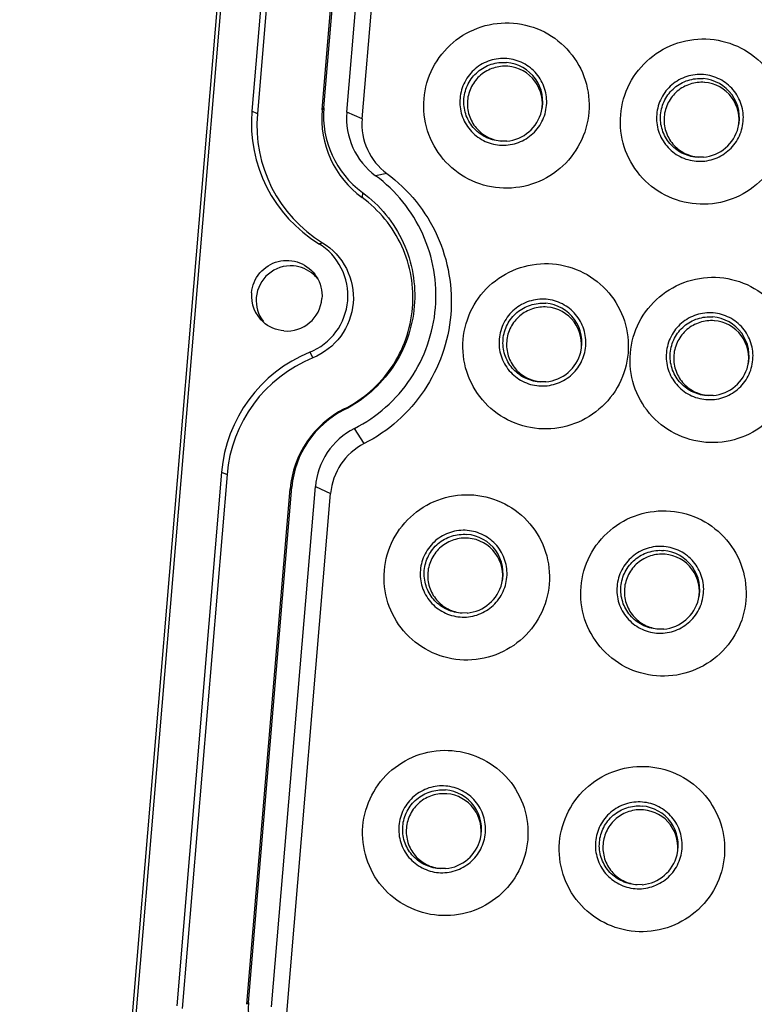
# Model space of a CAD drawing. Units: millimetres. Extents: x 490 to 1111, y -672 to -230.
# Drawn here: x 1009 to 1037, y -410 to -373 of the extents above; entities that cross this region are included whole.
import ezdxf

# ---------------------------------------------------------------- set-up
doc = ezdxf.new("R2010")
doc.units = ezdxf.units.MM
doc.header["$LTSCALE"] = 0.25

msp = doc.modelspace()

# ---------------------------------------------------------------- linework, layer by layer
at = {"color": 7, "linetype": 'Continuous'}
for p, q in [((1018.012, -349.949), (1003.851, -518.428)), ((1004.043, -517.924), (1018.148, -350.111)), ((1019.107, -356.633), (1017.435, -376.529)), ((1019.314, -356.725), (1017.642, -376.622)), ((1020.098, -376.469), (1021.714, -357.24)), ((1020.165, -376.399), (1021.782, -357.167)), ((1021.039, -376.56), (1022.663, -357.241)), ((1021.62, -376.821), (1023.244, -357.499)), ((1020.165, -376.399), (1020.098, -376.469)), ((1017.642, -376.622), (1017.435, -376.529)), ((1021.62, -376.821), (1021.039, -376.56)), ((1027.11, -377.661), (1026.854, -377.663)), ((1034.576, -378.271), (1034.32, -378.273)), ((1022.559, -378.894), (1022.132, -378.976)), ((1021.629, -379.608), (1021.618, -379.801)), ((1019.976, -381.555), (1020.118, -381.519)), ((1019.629, -385.68), (1019.75, -385.889)), ((1028.597, -386.802), (1028.341, -386.804)), ((1034.943, -387.321), (1034.687, -387.322)), ((1020.935, -387.869), (1020.943, -387.828)), ((1021.697, -389.148), (1021.326, -388.574)), ((1016.284, -390.225), (1014.58, -410.495)), ((1016.284, -390.225), (1016.491, -390.318)), ((1016.491, -390.318), (1014.787, -410.588)), ((1017.243, -410.435), (1018.888, -390.868)), ((1017.31, -410.365), (1018.955, -390.797)), ((1018.184, -410.526), (1019.844, -390.78)), ((1018.888, -390.868), (1018.955, -390.797)), ((1019.844, -390.78), (1020.425, -391.041)), ((1018.765, -410.787), (1020.425, -391.041)), ((1025.604, -395.577), (1025.348, -395.579)), ((1033.07, -396.187), (1032.814, -396.189)), ((1024.788, -405.282), (1024.532, -405.283)), ((1032.255, -405.892), (1031.999, -405.893)), ((1017.31, -410.365), (1017.243, -410.435))]:
    msp.add_line(p, q, dxfattribs=at)
for centre, radius, start, end in [((1026.984, -376.166), 1.494, 346.0155, 85.3413), ((1027.043, -376.236), 1.42, 348.1316, 85.3437), ((1034.45, -376.776), 1.494, 346.0155, 85.3413), ((1034.51, -376.846), 1.42, 348.1316, 85.3437), ((1023.751, -376.702), 3.598, 175.1722, 233.8696), ((1022.783, -376.981), 5.367, 175.1709, 238.4623), ((1022.853, -377.062), 5.23, 175.1709, 238.4623), ((1023.82, -376.783), 3.736, 175.1722, 233.8696), ((1023.749, -376.789), 2.72, 175.1724, 233.5342), ((1023.946, -377.017), 2.334, 175.1724, 233.5342), ((1026.975, -376.165), 1.503, 275.1416, 346.0415), ((1034.442, -376.775), 1.503, 275.1416, 346.0415), ((1018.912, -383.711), 1.315, 85.3585, 175.1672), ((1018.909, -383.707), 1.312, 38.5196, 49.2179), ((1018.755, -383.536), 1.337, 175.1743, 227.8836), ((1018.905, -383.711), 1.308, 175.177, 217.9099), ((1018.756, -383.528), 1.344, 265.3584, 355.1672), ((1028.47, -385.307), 1.494, 346.0155, 85.3413), ((1028.53, -385.377), 1.42, 348.1316, 85.3437), ((1034.817, -385.826), 1.494, 346.0155, 85.3413), ((1034.877, -385.896), 1.42, 348.1316, 85.3437), ((1021.662, -390.68), 5.397, 112.124, 175.1663), ((1028.462, -385.306), 1.503, 275.1416, 346.0415), ((1021.731, -390.761), 5.259, 112.124, 175.1663), ((1034.809, -385.824), 1.503, 275.1416, 346.0415), ((1022.63, -391.184), 3.756, 116.6966, 175.1711), ((1022.56, -391.102), 3.618, 116.6966, 175.1711), ((1022.568, -391.01), 2.734, 117.0304, 175.1712), ((1022.763, -391.238), 2.347, 117.0304, 175.1712), ((1025.478, -394.082), 1.494, 346.0155, 85.3413), ((1025.537, -394.152), 1.42, 348.1316, 85.3437), ((1032.944, -394.692), 1.494, 346.0155, 85.3413), ((1033.004, -394.762), 1.42, 348.1316, 85.3437), ((1025.47, -394.081), 1.503, 275.1416, 346.0415), ((1032.936, -394.691), 1.503, 275.1416, 346.0415), ((1024.662, -403.787), 1.494, 346.0155, 85.3413), ((1024.722, -403.857), 1.42, 348.1316, 85.3437), ((1032.128, -404.397), 1.494, 346.0155, 85.3413), ((1032.188, -404.467), 1.42, 348.1316, 85.3437), ((1024.654, -403.785), 1.503, 275.1416, 346.0415), ((1032.12, -404.396), 1.503, 275.1416, 346.0415), ((1020.896, -410.667), 3.598, 175.1722, 233.8696)]:
    msp.add_arc(centre, radius, start, end, dxfattribs=at)
for points, knots in [([(1026.836, -379.438), (1026.429, -379.405), (1025.62, -379.175), (1024.638, -378.394), (1024.029, -377.295), (1023.888, -376.047), (1024.236, -374.838), (1025.02, -373.854), (1026.118, -373.243), (1026.955, -373.147), (1027.362, -373.181)], [0, 0, 0, 0, 0.124959, 0.249807, 0.374667, 0.499611, 0.624666, 0.7498, 0.874925, 1, 1, 1, 1]), ([(1027.362, -373.181), (1027.769, -373.214), (1028.578, -373.444), (1029.56, -374.225), (1030.169, -375.324), (1030.31, -376.572), (1029.962, -377.781), (1029.178, -378.765), (1028.08, -379.376), (1027.243, -379.472), (1026.836, -379.438)], [0, 0, 0, 0, 0.124959, 0.249807, 0.374667, 0.499611, 0.624666, 0.7498, 0.874925, 1, 1, 1, 1]), ([(1034.302, -380.048), (1033.895, -380.015), (1033.086, -379.785), (1032.105, -379.004), (1031.495, -377.905), (1031.355, -376.657), (1031.702, -375.448), (1032.486, -374.464), (1033.584, -373.853), (1034.421, -373.757), (1034.828, -373.791)], [0, 0, 0, 0, 0.124959, 0.249807, 0.374667, 0.499611, 0.624666, 0.7498, 0.874925, 1, 1, 1, 1]), ([(1034.828, -373.791), (1035.235, -373.824), (1036.044, -374.054), (1037.026, -374.835), (1037.635, -375.934), (1037.776, -377.182), (1037.428, -378.391), (1036.645, -379.375), (1035.546, -379.986), (1034.71, -380.082), (1034.302, -380.048)], [0, 0, 0, 0, 0.124959, 0.249807, 0.374667, 0.499611, 0.624666, 0.7498, 0.874925, 1, 1, 1, 1]), ([(1027.117, -374.527), (1026.904, -374.51), (1026.464, -374.56), (1025.888, -374.881), (1025.477, -375.397), (1025.294, -376.032), (1025.368, -376.687), (1025.688, -377.264), (1026.203, -377.674), (1026.628, -377.794), (1026.841, -377.812)], [0, 0, 0, 0, 0.125077, 0.250185, 0.375309, 0.500362, 0.625305, 0.75018, 0.875037, 1, 1, 1, 1]), ([(1026.841, -377.812), (1027.055, -377.829), (1027.494, -377.779), (1028.071, -377.458), (1028.482, -376.942), (1028.665, -376.308), (1028.591, -375.652), (1028.271, -375.076), (1027.756, -374.665), (1027.331, -374.545), (1027.117, -374.527)], [0, 0, 0, 0, 0.125077, 0.250185, 0.375309, 0.500362, 0.625305, 0.75018, 0.875037, 1, 1, 1, 1]), ([(1026.854, -377.663), (1026.66, -377.647), (1026.274, -377.537), (1025.805, -377.164), (1025.515, -376.64), (1025.447, -376.044), (1025.613, -375.468), (1025.987, -374.998), (1026.511, -374.706), (1026.911, -374.661), (1027.105, -374.677)], [0, 0, 0, 0, 0.124964, 0.249807, 0.374664, 0.499606, 0.62466, 0.749792, 0.874918, 1, 1, 1, 1]), ([(1027.158, -374.821), (1026.974, -374.806), (1026.594, -374.85), (1026.097, -375.127), (1025.741, -375.573), (1025.584, -376.12), (1025.648, -376.686), (1025.924, -377.185), (1026.369, -377.539), (1026.736, -377.643), (1026.92, -377.658)], [0, 0, 0, 0, 0.12507, 0.250187, 0.375325, 0.50038, 0.625324, 0.750194, 0.875041, 1, 1, 1, 1]), ([(1034.584, -375.137), (1034.37, -375.12), (1033.931, -375.17), (1033.354, -375.491), (1032.943, -376.007), (1032.76, -376.642), (1032.834, -377.297), (1033.154, -377.874), (1033.669, -378.284), (1034.094, -378.405), (1034.308, -378.422)], [0, 0, 0, 0, 0.125079, 0.250191, 0.375317, 0.50037, 0.625312, 0.750174, 0.875027, 1, 1, 1, 1]), ([(1034.32, -378.273), (1034.126, -378.257), (1033.74, -378.147), (1033.272, -377.774), (1032.981, -377.25), (1032.914, -376.654), (1033.08, -376.078), (1033.454, -375.608), (1033.978, -375.317), (1034.377, -375.271), (1034.571, -375.287)], [0, 0, 0, 0, 0.124964, 0.249807, 0.374664, 0.499606, 0.62466, 0.749792, 0.874918, 1, 1, 1, 1]), ([(1034.308, -378.422), (1034.521, -378.439), (1034.961, -378.389), (1035.537, -378.068), (1035.949, -377.552), (1036.131, -376.918), (1036.057, -376.262), (1035.737, -375.686), (1035.222, -375.276), (1034.797, -375.155), (1034.584, -375.137)], [0, 0, 0, 0, 0.125079, 0.250191, 0.375317, 0.50037, 0.625312, 0.750174, 0.875027, 1, 1, 1, 1]), ([(1034.625, -375.431), (1034.44, -375.416), (1034.061, -375.46), (1033.563, -375.737), (1033.208, -376.183), (1033.05, -376.73), (1033.114, -377.297), (1033.39, -377.795), (1033.835, -378.149), (1034.202, -378.253), (1034.386, -378.268)], [0, 0, 0, 0, 0.12507, 0.250187, 0.375325, 0.50038, 0.625324, 0.750194, 0.875041, 1, 1, 1, 1]), ([(1021.326, -388.574), (1021.752, -388.357), (1022.554, -387.809), (1023.822, -386.362), (1024.656, -384.016), (1024.226, -381.565), (1023.216, -379.93), (1022.517, -379.26), (1022.132, -378.976)], [0, 0, 0, 0, 0.12565, 0.251296, 0.500424, 0.749269, 0.874636, 1, 1, 1, 1]), ([(1022.559, -378.894), (1022.969, -379.198), (1023.717, -379.913), (1024.796, -381.66), (1025.254, -384.278), (1024.364, -386.784), (1023.009, -388.33), (1022.153, -388.915), (1021.697, -389.148)], [0, 0, 0, 0, 0.12537, 0.250728, 0.499576, 0.748706, 0.874344, 1, 1, 1, 1]), ([(1021.629, -379.608), (1022.29, -380.09), (1023.381, -381.422), (1023.814, -383.947), (1022.964, -386.365), (1021.667, -387.501), (1020.935, -387.869)], [0, 0, 0, 0, 0.24971, 0.499567, 0.749708, 1, 1, 1, 1]), ([(1020.943, -387.828), (1021.655, -387.47), (1022.915, -386.367), (1023.74, -384.017), (1023.32, -381.563), (1022.26, -380.269), (1021.618, -379.801)], [0, 0, 0, 0, 0.250292, 0.500433, 0.75029, 1, 1, 1, 1]), ([(1019.629, -385.68), (1020.019, -385.522), (1020.726, -384.975), (1021.19, -383.732), (1020.94, -382.43), (1020.334, -381.775), (1019.976, -381.555)], [0, 0, 0, 0, 0.250315, 0.500443, 0.750266, 1, 1, 1, 1]), ([(1020.118, -381.519), (1020.497, -381.752), (1021.139, -382.446), (1021.404, -383.825), (1020.912, -385.142), (1020.164, -385.721), (1019.75, -385.889)], [0, 0, 0, 0, 0.249712, 0.499557, 0.749708, 1, 1, 1, 1]), ([(1017.423, -383.423), (1017.446, -383.152), (1017.67, -382.608), (1018.409, -382.149), (1019.277, -382.198), (1019.732, -382.569), (1019.881, -382.797)], [0, 0, 0, 0, 0.250156, 0.500361, 0.750323, 1, 1, 1, 1]), ([(1028.323, -388.579), (1027.916, -388.546), (1027.107, -388.316), (1026.125, -387.535), (1025.516, -386.436), (1025.375, -385.188), (1025.723, -383.979), (1026.507, -382.995), (1027.605, -382.384), (1028.442, -382.289), (1028.849, -382.322)], [0, 0, 0, 0, 0.124959, 0.249807, 0.374667, 0.499611, 0.624666, 0.7498, 0.874925, 1, 1, 1, 1]), ([(1028.849, -382.322), (1029.256, -382.355), (1030.065, -382.585), (1031.047, -383.366), (1031.656, -384.465), (1031.797, -385.713), (1031.449, -386.922), (1030.665, -387.906), (1029.567, -388.517), (1028.73, -388.613), (1028.323, -388.579)], [0, 0, 0, 0, 0.124959, 0.249807, 0.374667, 0.499611, 0.624666, 0.7498, 0.874925, 1, 1, 1, 1]), ([(1034.669, -389.098), (1034.262, -389.065), (1033.453, -388.835), (1032.472, -388.054), (1031.862, -386.955), (1031.722, -385.706), (1032.069, -384.498), (1032.853, -383.514), (1033.951, -382.903), (1034.788, -382.807), (1035.195, -382.84)], [0, 0, 0, 0, 0.124959, 0.249807, 0.374667, 0.499611, 0.624666, 0.7498, 0.874925, 1, 1, 1, 1]), ([(1035.195, -382.84), (1035.602, -382.874), (1036.411, -383.104), (1037.393, -383.885), (1038.002, -384.983), (1038.143, -386.232), (1037.795, -387.44), (1037.012, -388.424), (1035.914, -389.035), (1035.077, -389.131), (1034.669, -389.098)], [0, 0, 0, 0, 0.124959, 0.249807, 0.374667, 0.499611, 0.624666, 0.7498, 0.874925, 1, 1, 1, 1]), ([(1028.604, -383.668), (1028.391, -383.651), (1027.951, -383.701), (1027.375, -384.022), (1026.964, -384.538), (1026.781, -385.173), (1026.855, -385.828), (1027.175, -386.405), (1027.69, -386.815), (1028.115, -386.936), (1028.328, -386.953)], [0, 0, 0, 0, 0.125077, 0.250185, 0.375309, 0.500362, 0.625305, 0.75018, 0.875037, 1, 1, 1, 1]), ([(1028.341, -386.804), (1028.147, -386.788), (1027.761, -386.678), (1027.292, -386.305), (1027.002, -385.781), (1026.934, -385.185), (1027.1, -384.609), (1027.474, -384.139), (1027.998, -383.848), (1028.398, -383.802), (1028.592, -383.818)], [0, 0, 0, 0, 0.124964, 0.249807, 0.374664, 0.499606, 0.62466, 0.749792, 0.874918, 1, 1, 1, 1]), ([(1028.328, -386.953), (1028.542, -386.97), (1028.981, -386.92), (1029.558, -386.599), (1029.969, -386.083), (1030.152, -385.449), (1030.078, -384.793), (1029.758, -384.217), (1029.243, -383.807), (1028.818, -383.686), (1028.604, -383.668)], [0, 0, 0, 0, 0.125079, 0.250191, 0.375317, 0.50037, 0.625312, 0.750174, 0.875027, 1, 1, 1, 1]), ([(1028.645, -383.962), (1028.461, -383.947), (1028.081, -383.991), (1027.584, -384.268), (1027.228, -384.714), (1027.071, -385.261), (1027.135, -385.828), (1027.411, -386.326), (1027.856, -386.68), (1028.223, -386.784), (1028.407, -386.799)], [0, 0, 0, 0, 0.12507, 0.250187, 0.375325, 0.50038, 0.625324, 0.750194, 0.875041, 1, 1, 1, 1]), ([(1034.951, -384.187), (1034.737, -384.169), (1034.298, -384.22), (1033.721, -384.54), (1033.31, -385.057), (1033.127, -385.691), (1033.201, -386.347), (1033.521, -386.923), (1034.036, -387.333), (1034.461, -387.454), (1034.675, -387.472)], [0, 0, 0, 0, 0.125079, 0.250191, 0.375317, 0.50037, 0.625312, 0.750174, 0.875027, 1, 1, 1, 1]), ([(1034.675, -387.472), (1034.888, -387.489), (1035.328, -387.439), (1035.904, -387.118), (1036.316, -386.602), (1036.498, -385.967), (1036.424, -385.312), (1036.104, -384.735), (1035.589, -384.325), (1035.164, -384.204), (1034.951, -384.187)], [0, 0, 0, 0, 0.125079, 0.250191, 0.375317, 0.50037, 0.625312, 0.750174, 0.875027, 1, 1, 1, 1]), ([(1034.687, -387.322), (1034.493, -387.306), (1034.107, -387.197), (1033.639, -386.824), (1033.348, -386.3), (1033.281, -385.704), (1033.447, -385.127), (1033.821, -384.658), (1034.345, -384.366), (1034.744, -384.32), (1034.938, -384.336)], [0, 0, 0, 0, 0.124964, 0.249807, 0.374664, 0.499606, 0.62466, 0.749792, 0.874918, 1, 1, 1, 1]), ([(1034.992, -384.481), (1034.807, -384.466), (1034.428, -384.509), (1033.93, -384.786), (1033.575, -385.232), (1033.417, -385.78), (1033.481, -386.346), (1033.757, -386.844), (1034.202, -387.198), (1034.569, -387.302), (1034.753, -387.318)], [0, 0, 0, 0, 0.12507, 0.250187, 0.375325, 0.50038, 0.625324, 0.750194, 0.875041, 1, 1, 1, 1]), ([(1025.33, -397.354), (1024.923, -397.321), (1024.114, -397.091), (1023.132, -396.31), (1022.523, -395.211), (1022.382, -393.963), (1022.73, -392.754), (1023.514, -391.77), (1024.612, -391.159), (1025.449, -391.064), (1025.856, -391.097)], [0, 0, 0, 0, 0.124959, 0.249807, 0.374667, 0.499611, 0.624666, 0.7498, 0.874925, 1, 1, 1, 1]), ([(1025.856, -391.097), (1026.263, -391.13), (1027.072, -391.36), (1028.054, -392.141), (1028.663, -393.24), (1028.804, -394.488), (1028.456, -395.697), (1027.672, -396.681), (1026.574, -397.292), (1025.737, -397.388), (1025.33, -397.354)], [0, 0, 0, 0, 0.124959, 0.249807, 0.374667, 0.499611, 0.624666, 0.7498, 0.874925, 1, 1, 1, 1]), ([(1032.796, -397.965), (1032.39, -397.931), (1031.581, -397.701), (1030.599, -396.92), (1029.99, -395.822), (1029.849, -394.573), (1030.196, -393.365), (1030.98, -392.38), (1032.078, -391.769), (1032.915, -391.674), (1033.322, -391.707)], [0, 0, 0, 0, 0.124959, 0.249807, 0.374667, 0.499611, 0.624666, 0.7498, 0.874925, 1, 1, 1, 1]), ([(1033.322, -391.707), (1033.729, -391.74), (1034.538, -391.97), (1035.52, -392.751), (1036.129, -393.85), (1036.27, -395.099), (1035.923, -396.307), (1035.139, -397.291), (1034.041, -397.902), (1033.204, -397.998), (1032.796, -397.965)], [0, 0, 0, 0, 0.124959, 0.249807, 0.374667, 0.499611, 0.624666, 0.7498, 0.874925, 1, 1, 1, 1]), ([(1025.612, -392.443), (1025.398, -392.426), (1024.959, -392.476), (1024.382, -392.797), (1023.971, -393.313), (1023.788, -393.948), (1023.862, -394.603), (1024.182, -395.18), (1024.697, -395.59), (1025.122, -395.711), (1025.336, -395.728)], [0, 0, 0, 0, 0.125079, 0.250191, 0.375317, 0.50037, 0.625312, 0.750174, 0.875027, 1, 1, 1, 1]), ([(1025.336, -395.728), (1025.549, -395.746), (1025.989, -395.695), (1026.565, -395.374), (1026.976, -394.858), (1027.159, -394.224), (1027.085, -393.568), (1026.765, -392.992), (1026.25, -392.582), (1025.825, -392.461), (1025.612, -392.443)], [0, 0, 0, 0, 0.125079, 0.250191, 0.375317, 0.50037, 0.625312, 0.750174, 0.875027, 1, 1, 1, 1]), ([(1025.348, -395.579), (1025.154, -395.563), (1024.768, -395.453), (1024.299, -395.08), (1024.009, -394.556), (1023.942, -393.96), (1024.107, -393.384), (1024.481, -392.914), (1025.005, -392.623), (1025.405, -392.577), (1025.599, -392.593)], [0, 0, 0, 0, 0.124964, 0.249807, 0.374664, 0.499606, 0.62466, 0.749792, 0.874918, 1, 1, 1, 1]), ([(1025.653, -392.737), (1025.468, -392.722), (1025.089, -392.766), (1024.591, -393.043), (1024.235, -393.489), (1024.078, -394.037), (1024.142, -394.603), (1024.418, -395.101), (1024.863, -395.455), (1025.23, -395.559), (1025.414, -395.574)], [0, 0, 0, 0, 0.12507, 0.250187, 0.375325, 0.50038, 0.625324, 0.750194, 0.875041, 1, 1, 1, 1]), ([(1033.078, -393.053), (1032.864, -393.036), (1032.425, -393.086), (1031.849, -393.407), (1031.437, -393.924), (1031.255, -394.558), (1031.328, -395.213), (1031.648, -395.79), (1032.164, -396.2), (1032.588, -396.321), (1032.802, -396.338)], [0, 0, 0, 0, 0.125079, 0.250191, 0.375317, 0.50037, 0.625312, 0.750174, 0.875027, 1, 1, 1, 1]), ([(1032.814, -396.189), (1032.62, -396.173), (1032.234, -396.063), (1031.766, -395.69), (1031.475, -395.166), (1031.408, -394.57), (1031.574, -393.994), (1031.948, -393.524), (1032.472, -393.233), (1032.871, -393.187), (1033.065, -393.203)], [0, 0, 0, 0, 0.124964, 0.249807, 0.374664, 0.499606, 0.62466, 0.749792, 0.874918, 1, 1, 1, 1]), ([(1032.802, -396.338), (1033.016, -396.356), (1033.455, -396.305), (1034.031, -395.985), (1034.443, -395.468), (1034.625, -394.834), (1034.551, -394.178), (1034.232, -393.602), (1033.716, -393.192), (1033.291, -393.071), (1033.078, -393.053)], [0, 0, 0, 0, 0.125079, 0.250191, 0.375317, 0.50037, 0.625312, 0.750174, 0.875027, 1, 1, 1, 1]), ([(1033.119, -393.347), (1032.934, -393.332), (1032.555, -393.376), (1032.057, -393.653), (1031.702, -394.099), (1031.544, -394.647), (1031.608, -395.213), (1031.884, -395.711), (1032.329, -396.065), (1032.696, -396.169), (1032.88, -396.184)], [0, 0, 0, 0, 0.12507, 0.250187, 0.375325, 0.50038, 0.625324, 0.750194, 0.875041, 1, 1, 1, 1]), ([(1024.514, -407.059), (1024.108, -407.026), (1023.299, -406.796), (1022.317, -406.015), (1021.708, -404.916), (1021.567, -403.667), (1021.914, -402.459), (1022.698, -401.475), (1023.796, -400.864), (1024.633, -400.768), (1025.04, -400.801)], [0, 0, 0, 0, 0.124959, 0.249807, 0.374667, 0.499611, 0.624666, 0.7498, 0.874925, 1, 1, 1, 1]), ([(1025.04, -400.801), (1025.447, -400.835), (1026.256, -401.065), (1027.238, -401.846), (1027.847, -402.944), (1027.988, -404.193), (1027.641, -405.401), (1026.857, -406.386), (1025.759, -406.996), (1024.922, -407.092), (1024.514, -407.059)], [0, 0, 0, 0, 0.124959, 0.249807, 0.374667, 0.499611, 0.624666, 0.7498, 0.874925, 1, 1, 1, 1]), ([(1031.981, -407.669), (1031.574, -407.636), (1030.765, -407.406), (1029.783, -406.625), (1029.174, -405.526), (1029.033, -404.277), (1029.381, -403.069), (1030.164, -402.085), (1031.263, -401.474), (1032.1, -401.378), (1032.507, -401.411)], [0, 0, 0, 0, 0.124959, 0.249807, 0.374667, 0.499611, 0.624666, 0.7498, 0.874925, 1, 1, 1, 1]), ([(1032.507, -401.411), (1032.914, -401.445), (1033.723, -401.675), (1034.705, -402.456), (1035.314, -403.554), (1035.454, -404.803), (1035.107, -406.011), (1034.323, -406.996), (1033.225, -407.607), (1032.388, -407.702), (1031.981, -407.669)], [0, 0, 0, 0, 0.124959, 0.249807, 0.374667, 0.499611, 0.624666, 0.7498, 0.874925, 1, 1, 1, 1]), ([(1024.796, -402.148), (1024.582, -402.13), (1024.143, -402.181), (1023.567, -402.502), (1023.155, -403.018), (1022.973, -403.652), (1023.046, -404.308), (1023.366, -404.884), (1023.882, -405.294), (1024.306, -405.415), (1024.52, -405.433)], [0, 0, 0, 0, 0.125079, 0.250191, 0.375317, 0.50037, 0.625312, 0.750174, 0.875027, 1, 1, 1, 1]), ([(1024.52, -405.433), (1024.734, -405.45), (1025.173, -405.4), (1025.749, -405.079), (1026.161, -404.563), (1026.343, -403.928), (1026.269, -403.273), (1025.95, -402.696), (1025.434, -402.286), (1025.009, -402.165), (1024.796, -402.148)], [0, 0, 0, 0, 0.125079, 0.250191, 0.375317, 0.50037, 0.625312, 0.750174, 0.875027, 1, 1, 1, 1]), ([(1024.532, -405.283), (1024.338, -405.267), (1023.952, -405.158), (1023.484, -404.785), (1023.193, -404.261), (1023.126, -403.665), (1023.292, -403.088), (1023.666, -402.619), (1024.19, -402.327), (1024.589, -402.281), (1024.783, -402.297)], [0, 0, 0, 0, 0.124964, 0.249807, 0.374664, 0.499606, 0.62466, 0.749792, 0.874918, 1, 1, 1, 1]), ([(1024.837, -402.442), (1024.652, -402.427), (1024.273, -402.47), (1023.775, -402.747), (1023.42, -403.193), (1023.262, -403.741), (1023.326, -404.307), (1023.602, -404.805), (1024.047, -405.159), (1024.414, -405.264), (1024.598, -405.279)], [0, 0, 0, 0, 0.12507, 0.250187, 0.375325, 0.50038, 0.625324, 0.750194, 0.875041, 1, 1, 1, 1]), ([(1032.262, -402.758), (1032.048, -402.741), (1031.609, -402.791), (1031.033, -403.112), (1030.621, -403.628), (1030.439, -404.262), (1030.513, -404.918), (1030.832, -405.494), (1031.348, -405.904), (1031.773, -406.025), (1031.986, -406.043)], [0, 0, 0, 0, 0.125079, 0.250191, 0.375317, 0.50037, 0.625312, 0.750174, 0.875027, 1, 1, 1, 1]), ([(1031.999, -405.893), (1031.805, -405.877), (1031.418, -405.768), (1030.95, -405.395), (1030.659, -404.871), (1030.592, -404.275), (1030.758, -403.698), (1031.132, -403.229), (1031.656, -402.937), (1032.055, -402.891), (1032.25, -402.907)], [0, 0, 0, 0, 0.124964, 0.249807, 0.374664, 0.499606, 0.62466, 0.749792, 0.874918, 1, 1, 1, 1]), ([(1031.986, -406.043), (1032.2, -406.06), (1032.639, -406.01), (1033.216, -405.689), (1033.627, -405.173), (1033.809, -404.538), (1033.736, -403.883), (1033.416, -403.306), (1032.901, -402.896), (1032.476, -402.775), (1032.262, -402.758)], [0, 0, 0, 0, 0.125079, 0.250191, 0.375317, 0.50037, 0.625312, 0.750174, 0.875027, 1, 1, 1, 1]), ([(1032.303, -403.052), (1032.119, -403.037), (1031.739, -403.08), (1031.241, -403.357), (1030.886, -403.803), (1030.729, -404.351), (1030.792, -404.917), (1031.068, -405.415), (1031.514, -405.769), (1031.88, -405.874), (1032.065, -405.889)], [0, 0, 0, 0, 0.12507, 0.250187, 0.375325, 0.50038, 0.625324, 0.750194, 0.875041, 1, 1, 1, 1])]:
    msp.add_open_spline(points, degree=3, knots=knots, dxfattribs=at)
for points in [[(1019.766, -382.714), (1019.561, -382.537), (1019.288, -382.423), (1019.018, -382.401)], [(1019.881, -382.797), (1020.04, -383.04), (1020.119, -383.352), (1020.095, -383.642)], [(1018.647, -384.868), (1018.362, -384.845), (1018.071, -384.719), (1017.859, -384.527)]]:
    msp.add_open_spline(points, degree=3, dxfattribs=at)

doc.saveas('drawing.dxf')
